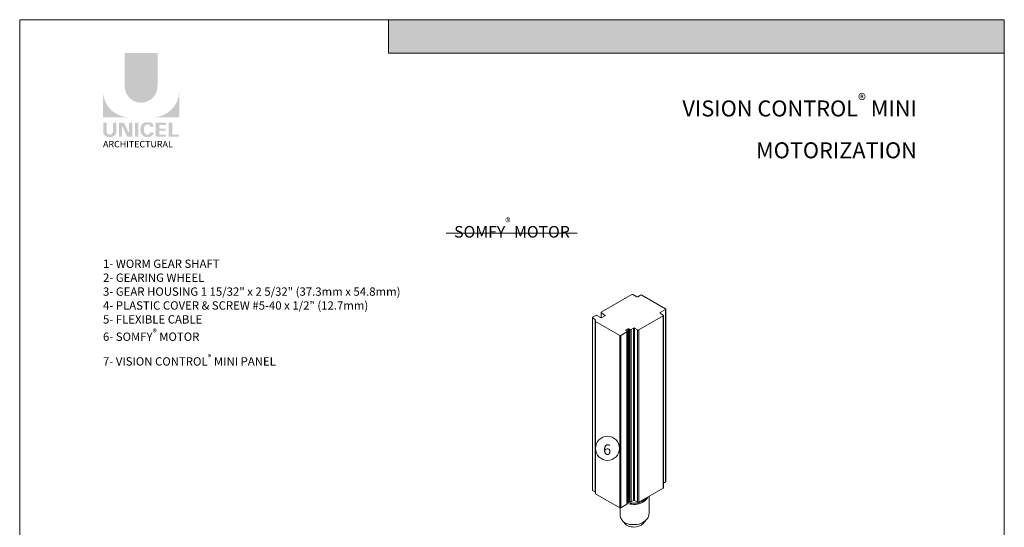
# Model space of a CAD drawing. Extents: x -54 to 133, y -173 to -42.
# Drawn here: x -33 to -24, y -106 to -102 of the extents above; entities that cross this region are included whole.
import ezdxf

# ---------------------------------------------------------------- set-up
doc = ezdxf.new("R2010")
doc.units = 0
doc.header["$LTSCALE"] = 0.375
doc.header["$MEASUREMENT"] = 0
doc.layers.get('0').update_dxf_attribs({"linetype": 'CONTINUOUS', "lineweight": 0})
doc.layers.get('DEFPOINTS').update_dxf_attribs({"linetype": 'CONTINUOUS', "lineweight": 5})
doc.layers.add('Catalogue Texte Anglais', color=7, linetype='CONTINUOUS', lineweight=5)
doc.styles.add('Arial_Regular', font='txt', dxfattribs={"height": 0.3})
doc.styles.add('STYLUS BT', font='arial.ttf', dxfattribs={"height": 0.1})

msp = doc.modelspace()

# ---------------------------------------------------------------- hatches: boundary and pattern name
at = {"ltscale": 0.15, "true_color": 0x009ada}
h = msp.add_hatch(color=142, dxfattribs=at)
h.dxf.hatch_style = 1
h.paths.add_polyline_path([(-24.02897907, -102.38252737), (-29.34557136, -102.38252737), (-29.34557136, -102.09366812), (-24.02897907, -102.09366812)])
h = msp.add_hatch(color=142, dxfattribs=at)
h.dxf.hatch_style = 1
h.paths.add_polyline_path([(-31.62239969, -102.66871584, 1), (-31.33916049, -102.66871584), (-31.33916049, -102.38252301), (-31.62239969, -102.38252301)])
h.paths.add_polyline_path([(-31.81001724, -102.93646873), (-31.58555868, -102.93646873, -0.395205667), (-31.81001724, -102.71892568)])
h.paths.add_polyline_path([(-31.15154294, -102.93646873), (-31.15154294, -102.71892568, -0.395205667), (-31.3760015, -102.93646873)])
at = {"ltscale": 0.15}
h = msp.add_hatch(color=256, dxfattribs=at)
h.dxf.hatch_style = 1
edge = h.paths.add_edge_path()
edge.add_arc((-31.73708028, -103.06242226), 0.04322173, 273.103604499, 355.76958489, ccw=False)
edge.add_line((-31.73474018, -103.10558059), (-31.75100836, -103.10558059))
edge.add_line((-31.75100836, -103.10558059), (-31.76727653, -103.10558059))
edge.add_arc((-31.76493644, -103.06242226), 0.04322173, 184.230415114, 266.896395504, ccw=False)
edge.add_line((-31.80804041, -103.06561062), (-31.80804041, -102.98293747))
edge.add_line((-31.80804041, -102.98293747), (-31.77763433, -102.98293747))
edge.add_line((-31.77763433, -102.98293747), (-31.77763433, -103.06263878))
edge.add_arc((-31.75100836, -103.05923), 0.02684329, 187.295596826, 352.704403174)
edge.add_line((-31.72438239, -103.06263878), (-31.72438239, -102.98293747))
edge.add_line((-31.72438239, -102.98293747), (-31.69397631, -102.98293747))
edge.add_line((-31.69397631, -102.98293747), (-31.69397631, -103.06561062))
h.paths.add_polyline_path([(-31.62806983, -102.98293747), (-31.58565176, -103.07550135), (-31.58565176, -102.98293747), (-31.55691179, -102.98293747), (-31.55691179, -103.10339311), (-31.60196624, -103.10339311), (-31.64438432, -103.01082923), (-31.64438432, -103.10301637), (-31.67172277, -103.10301637), (-31.67172277, -102.98293747)])
h.paths.add_polyline_path([(-31.53426236, -103.10330283), (-31.53426236, -102.98293747), (-31.50332715, -102.98293747), (-31.50332715, -103.10338768)])
edge = h.paths.add_edge_path()
edge.add_line((-31.41224389, -103.10666409), (-31.43986165, -103.10666409))
edge.add_arc((-31.43463682, -103.05683491), 0.05010236, 190.93709651, 264.014135135, ccw=False)
edge.add_arc((-31.38903943, -103.04288906), 0.0976477, 159.884202839, 193.896439216, ccw=False)
edge.add_arc((-31.43463682, -103.02894322), 0.05010236, 95.985865262, 156.924863819, ccw=False)
edge.add_line((-31.43986165, -102.97911404), (-31.41224389, -102.97911404))
edge.add_arc((-31.41236397, -103.02041465), 0.04130079, 3.319302385, 89.833416541, ccw=False)
edge.add_line((-31.37113247, -103.01802332), (-31.40221583, -103.01802332))
edge.add_arc((-31.42384468, -103.01994753), 0.02171428, 5.083943108, 89.423523456)
edge.add_arc((-31.42383249, -103.0287255), 0.03049184, 89.61236611, 162.097187227)
edge.add_arc((-31.38948438, -103.04288906), 0.06759378, 159.622105625, 200.377908747)
edge.add_arc((-31.42383249, -103.05705263), 0.03049184, 197.902844505, 270.388772563)
edge.add_arc((-31.42384468, -103.0658306), 0.02171428, 270.578079647, 354.916059874)
edge.add_line((-31.40221583, -103.06775481), (-31.37113247, -103.06775481))
edge.add_arc((-31.41236397, -103.06536348), 0.04130079, 270.166583479, 356.680697615, ccw=False)
h.paths.add_polyline_path([(-31.32414082, -103.03354876), (-31.32414082, -103.00300807), (-31.26484686, -103.00300807), (-31.26484686, -102.98402098), (-31.32216398, -102.98402098), (-31.35507604, -102.98402098), (-31.35507604, -103.10438092), (-31.26484686, -103.10438092), (-31.26484686, -103.08539383), (-31.32414082, -103.08539383), (-31.32414082, -103.05253585), (-31.26848944, -103.05253585), (-31.26848944, -103.03354876)])
h.paths.add_polyline_path([(-31.21139178, -103.08536974), (-31.21139178, -102.98402098), (-31.242327, -102.98402098), (-31.242327, -103.10438092), (-31.15351978, -103.10438092), (-31.15351978, -103.08536974)])

# ---------------------------------------------------------------- linework, layer by layer
at = {"color": 142, "ltscale": 0.15, "true_color": 0x009ada}
for p, q in [((-29.34557136, -102.38252737), (-29.34557136, -102.09366812)), ((-24.02897907, -102.38252737), (-29.34557136, -102.38252737))]:
    msp.add_line(p, q, dxfattribs=at)
at = {"color": 7, "linetype": 'Continuous', "lineweight": 0}
for p, q in [((-27.50858942, -104.62037536), (-27.24460275, -104.46796258)), ((-27.23453176, -104.46796258), (-27.20273283, -104.48632171)), ((-27.19266184, -104.48632171), (-27.16847562, -104.47235778)), ((-27.15840463, -104.47235778), (-26.95278209, -104.59107402)), ((-27.51016779, -104.6232826), (-27.51016779, -104.66724564)), ((-27.47679049, -104.64454897), (-27.50858942, -104.62618985)), ((-27.50858942, -104.62618985), (-27.50858942, -104.6673973)), ((-26.95278209, -104.5968885), (-26.99853766, -104.6233055)), ((-26.99853766, -104.6233055), (-26.99853766, -104.62911998)), ((-26.99853766, -104.62911998), (-26.97295578, -104.64388969)), ((-26.95278209, -106.08539688), (-26.95278209, -104.5968885)), ((-26.951117, -106.08248963), (-26.951117, -104.59398126)), ((-27.584764, -106.15485912), (-27.584764, -104.66635075)), ((-27.58318563, -104.6634435), (-27.55545519, -104.64743332)), ((-27.56189448, -104.68155044), (-27.58318563, -104.66925799)), ((-27.58318563, -106.15776636), (-27.58318563, -104.66925799)), ((-27.56189448, -106.17005882), (-27.56189448, -104.68155044)), ((-27.56123842, -104.68268677), (-27.5593416, -104.69708897)), ((-27.56123842, -106.17119514), (-27.56123842, -104.68268677)), ((-27.5593416, -106.18559734), (-27.5593416, -104.69708897)), ((-27.55772294, -106.18800664), (-27.55772294, -104.69949827)), ((-27.34915067, -104.81991752), (-27.55772294, -104.69949827)), ((-27.5453842, -104.64743332), (-27.51358527, -104.66579245)), ((-27.50351428, -104.66579245), (-27.47679049, -104.65036346)), ((-27.47679049, -104.64454897), (-27.47679049, -104.65036346)), ((-26.97295578, -104.64970418), (-27.18492225, -104.77208308)), ((-26.97295578, -106.13821255), (-26.97295578, -104.64970418)), ((-26.97129068, -106.13530531), (-26.97129068, -104.64679693)), ((-27.28647267, -104.78954485), (-27.33907968, -104.81991752)), ((-27.28012874, -104.76390617), (-27.29543346, -104.77274236)), ((-27.29543346, -104.77274236), (-27.29543346, -104.77855684)), ((-27.29543346, -104.77855684), (-27.28647267, -104.78373036)), ((-27.28647267, -106.27805322), (-27.28647267, -104.78954485)), ((-27.28480758, -106.27514598), (-27.28480758, -104.78663761)), ((-27.28012874, -106.25241455), (-27.28012874, -104.76390617)), ((-27.27005775, -106.25241455), (-27.27005775, -104.76390617)), ((-27.26109696, -104.76907969), (-27.27005775, -104.76390617)), ((-27.26109696, -106.25758806), (-27.26109696, -104.76907969)), ((-27.23064611, -104.75731337), (-27.25102597, -104.76907969)), ((-27.25102597, -106.25758806), (-27.25102597, -104.76907969)), ((-27.23064611, -106.24582174), (-27.23064611, -104.75731337)), ((-27.22057512, -106.24582174), (-27.22057512, -104.75731337)), ((-27.19499323, -104.77208308), (-27.22057512, -104.75731337)), ((-27.19499323, -106.26059145), (-27.19499323, -104.77208308)), ((-27.18492225, -106.26059145), (-27.18492225, -104.77208308)), ((-27.34915067, -106.3084259), (-27.34915067, -104.81991752)), ((-27.33907968, -106.3084259), (-27.33907968, -104.81991752)), ((-27.56189448, -106.17005882), (-27.58318563, -106.15776636)), ((-26.97295578, -106.13821255), (-27.18492225, -106.26059145)), ((-26.95278209, -106.08539688), (-26.97129068, -106.09608282)), ((-27.56123842, -106.17119514), (-27.5593416, -106.18559734)), ((-27.34915067, -106.3084259), (-27.55772294, -106.18800664)), ((-27.23064611, -106.24582174), (-27.25102597, -106.25758806)), ((-27.19499323, -106.26059145), (-27.22057512, -106.24582174)), ((-27.14386544, -106.24575733), (-27.14386544, -106.23688729)), ((-27.12954502, -106.23427669), (-27.12954502, -106.2286194)), ((-27.12787993, -106.23271565), (-27.12787993, -106.22765805)), ((-27.09515466, -106.35430604), (-27.09515466, -106.20876411)), ((-27.34395665, -106.37950044), (-27.34393894, -106.31002906)), ((-27.28647267, -106.27805322), (-27.33907968, -106.3084259)), ((-27.28012874, -106.25241455), (-27.28480758, -106.25511587)), ((-27.27272281, -106.26368549), (-27.27272281, -106.25113243)), ((-27.26109696, -106.25758806), (-27.27005775, -106.25241455)), ((-27.11662364, -106.4098811), (-27.14739107, -106.44320536)), ((-27.31943181, -106.4269756), (-27.295822, -106.45296617))]:
    msp.add_line(p, q, dxfattribs=at)
at = {"color": 7, "lineweight": 15}
msp.add_circle((-27.45469318, -105.79490522), 0.10401882, dxfattribs=at)
at = {"color": 7, "linetype": 'Continuous', "lineweight": 0}
for centre, radius, start, end in [((-27.23956725, -104.47501867), 0.00866859, 54.486896151, 125.513103849), ((-27.19769733, -104.47909827), 0.00880535, 235.119455661, 304.880544337), ((-27.16344013, -104.47941387), 0.00866859, 54.486896151, 125.513103849), ((-27.50670113, -104.6232826), 0.00346666, 123.004266037, 236.995733963), ((-26.99664937, -104.62621274), 0.00346666, 123.004266037, 236.995733963), ((-26.95448756, -104.59398126), 0.00337056, 300.397104388, 59.602895612), ((-27.58129734, -104.66635075), 0.00346666, 123.004266037, 236.995733963), ((-27.56359366, -104.68328902), 0.00243102, 14.343510299, 45.656489701), ((-27.55636093, -104.69683483), 0.00299148, 184.873380543, 242.916108769), ((-27.55041969, -104.65448941), 0.00866859, 54.486896151, 125.513103849), ((-27.50854977, -104.65869553), 0.00870186, 234.643071691, 305.356928309), ((-27.47849596, -104.64745621), 0.00337056, 300.397104388, 59.602895612), ((-26.97466125, -104.64679693), 0.00337056, 300.397104388, 59.602895612), ((-27.29354517, -104.7756496), 0.00346666, 123.004266037, 236.995733963), ((-27.28817814, -104.78663761), 0.00337056, 300.397104388, 59.602895612), ((-27.27509325, -104.77096226), 0.00866859, 54.486896151, 125.513103849), ((-27.25606146, -104.76185625), 0.00880535, 235.119455661, 304.880544337), ((-27.22561061, -104.76436945), 0.00866859, 54.486896151, 125.513103849), ((-27.18995774, -104.76498616), 0.00870186, 234.643071691, 305.356928309), ((-27.34411518, -104.81282061), 0.00870186, 234.643071691, 305.356928309), ((-27.58129734, -106.15485912), 0.00346666, 180, 236.995733963), ((-26.97466125, -106.13530531), 0.00337056, 300.397104388, 0), ((-26.95448756, -106.08248963), 0.00337056, 300.397104388, 0), ((-27.56359366, -106.17179739), 0.00243102, 14.343510299, 45.656489701), ((-27.55636093, -106.1853432), 0.00299148, 184.873380543, 242.916108769), ((-27.22561061, -106.25287783), 0.00866859, 54.486896151, 125.513103849), ((-27.21997318, -106.13615247), 0.1429282, 266.399966516, 316.309951041), ((-27.21997318, -106.13615247), 0.13343768, 266.399966516, 316.309951041), ((-27.17852117, -106.17901088), 0.07389712, 318.137832154, 324.110464963), ((-27.17836969, -106.17909315), 0.0832158, 317.901987824, 336.023045901), ((-27.34411518, -106.30132898), 0.00870186, 234.643071691, 305.356928309), ((-27.28817814, -106.27514598), 0.00337056, 300.397104388, 0), ((-27.2292337, -106.09894632), 0.17038279, 250.963482175, 270.296535544), ((-27.22942817, -106.09975794), 0.17904133, 251.98230373, 270.153725785), ((-27.27509325, -106.25947063), 0.00866859, 54.486896151, 125.513103849), ((-27.25606146, -106.25036463), 0.00880535, 235.119455661, 304.880544337), ((-27.18995774, -106.25349453), 0.00870186, 234.643071691, 305.356928309), ((-27.29430262, -106.37950044), 0.04965403, 179.970788743, 200.71971204), ((-27.26637662, -106.36661833), 0.08036077, 202.266217631, 255.101606208), ((-27.21997318, -106.31115247), 0.1429282, 266.399966516, 316.309951041), ((-27.17836969, -106.35409315), 0.0832158, 317.901987824, 359.582472449), ((-27.14903164, -106.35430604), 0.05387698, 359.581500445, 0), ((-27.26372076, -106.42694959), 0.04132011, 219.023178824, 256.459796467), ((-27.22942817, -106.27475794), 0.17904133, 251.230159355, 270.153725785), ((-27.221809, -106.29111818), 0.18340716, 253.664306905, 268.601427458), ((-27.22149877, -106.37137636), 0.10320541, 267.341649263, 315.981286618), ((-27.17865877, -106.41653781), 0.04110546, 319.757168913, 319.873063345)]:
    msp.add_arc(centre, radius, start, end, dxfattribs=at)
at = {"layer": 'Catalogue Texte Anglais', "lineweight": 0, "ltscale": 0.15}
msp.add_line((-28.84718794, -103.93793454), (-27.71545878, -103.93793454), dxfattribs=at)
at = {"layer": 'DEFPOINTS', "color": 3, "ltscale": 0.15}
msp.add_lwpolyline([(-32.52892224, -113.0935932), (-24.02897907, -113.0935932), (-24.02897907, -102.09366674), (-32.52892224, -102.09366674)], close=True, dxfattribs=at)

# ---------------------------------------------------------------- texts
at = {"lineweight": 0, "style": 'STYLUS BT'}
msp.add_text('6', height=0.091125, dxfattribs=at).set_placement((-27.49219925, -105.85165843))
at = {"ltscale": 0.15, "insert": (-31.80961225, -103.13978411), "char_height": 0.0563525771, "attachment_point": 1, "style": 'Arial_Regular'}
msp.add_mtext_dynamic_manual_height_columns('ARCHITECTURAL', width=0.6258964491, gutter_width=0.37487912, heights=[0], dxfattribs=at)
at = {"layer": 'Catalogue Texte Anglais', "ltscale": 0.15, "insert": (-24.78352958, -102.73477433), "char_height": 0.1377508568, "attachment_point": 3, "style": 'STYLUS BT'}
msp.add_mtext_dynamic_manual_height_columns('\\A1;\\pxqr;{\\C142;\\c14326272;VISION CONTROL\\H0.75831x;\\S®^ ;\\H1.3187x; MINI\\P\\A0;MOTORIZATION}', width=2.7238380325, gutter_width=35, heights=[0], dxfattribs=at)
at = {"layer": 'Catalogue Texte Anglais', "color": 142, "ltscale": 0.15, "true_color": 0x009ada, "insert": (-32.52892224, -103.80651813), "char_height": 0.0927738961, "attachment_point": 1, "style": 'STYLUS BT'}
msp.add_mtext_dynamic_manual_height_columns('\\pxqc;{\\H1.0779x;\\C256;SOMFY\\A1;\\H0.70351x;\\S®^ ;\\A0;\\H1.4215x; MOTOR}', width=8.4999431733, gutter_width=0.3, heights=[0], dxfattribs=at)
at = {"layer": 'Catalogue Texte Anglais', "lineweight": 0, "insert": (-31.80961225, -104.16538931), "char_height": 0.072, "attachment_point": 1, "style": 'STYLUS BT'}
msp.add_mtext_dynamic_manual_height_columns('\\A1;\\pxsm1.2;1- WORM GEAR SHAFT\\P2- GEARING WHEEL\\P3- GEAR HOUSING 1 15/32" x 2 5/32" (37.3mm x 54.8mm)\\P4- PLASTIC COVER & SCREW #5-40 x 1/2" (12.7mm)\\P5- FLEXIBLE CABLE\\P6- SOMFY{\\H0.75831x;\\S®^ ;} MOTOR\\P7- VISION CONTROL{\\H0.7x;\\S®^ ;} MINI PANEL', width=2.6530869375, gutter_width=0.3, heights=[0], dxfattribs=at)

doc.saveas('drawing.dxf')
